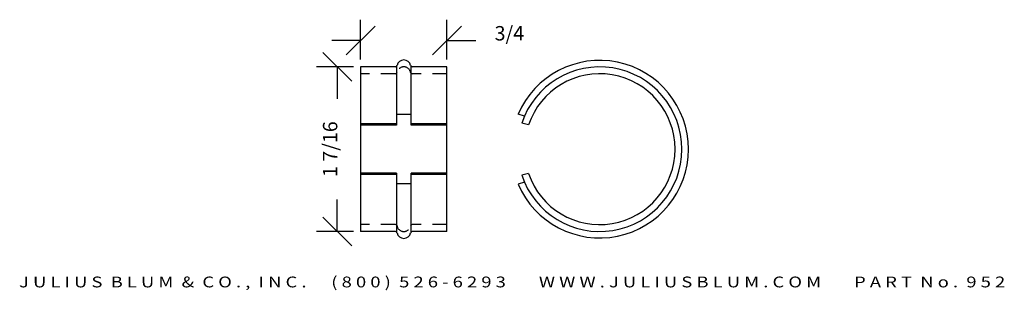
# Model space of a CAD drawing. Extents: x 18.43 to 26.98, y 6.13 to 8.48.
import ezdxf
from ezdxf.enums import TextEntityAlignment as Align

# ---------------------------------------------------------------- set-up
doc = ezdxf.new("R2010")
doc.units = 0
doc.header["$MEASUREMENT"] = 0
doc.linetypes.add('HIDDEN2', pattern=[0.1875, 0.125, -0.0625])
doc.layers.get('0').update_dxf_attribs({"linetype": 'CONTINUOUS'})
doc.layers.get('DEFPOINTS').update_dxf_attribs({"linetype": 'CONTINUOUS'})
for name, color, linetype in [('ADP1DETAIL', 7, 'CONTINUOUS'), ('ADP2DETAIL', 5, 'CONTINUOUS'), ('ADPDIM', 3, 'CONTINUOUS')]:
    doc.layers.add(name, color=color, linetype=linetype)
doc.styles.add('ARIAL_WIDE', font='ARIAL.TTF', dxfattribs={"width": 1.25})
doc.dimstyles.get("Standard").update_dxf_attribs({"dimtxt": 0.18, "dimasz": 0.18, "dimexe": 0.18, "dimexo": 0.0625, "dimgap": 0.09, "dimtad": 0, "dimtih": 1, "dimtoh": 1, "dimdec": 4, "dimzin": 0, "dimtxsty": 'STANDARD', "dimcen": 0.09, "dimazin": 3, "dimtfac": 1, "dimtdec": 4, "dimtofl": 0, "dimtmove": 0, "dimatfit": 3, "dimtolj": 1, "dimtzin": 0})

# ---------------------------------------------------------------- blocks, each defined once
blk = doc.blocks.new('*D0')
at = {"color": 0, "linetype": 'BYBLOCK'}
for p, q in [((21.3153, 7.9463), (21.0653, 8.1963)), ((21.3304, 8.0713), (21.0103, 8.0713)), ((21.1903, 8.0713), (21.1903, 7.7951)), ((21.1903, 6.6438), (21.1903, 6.9201)), ((21.3153, 6.5188), (21.0653, 6.7688)), ((21.3304, 6.6438), (21.0103, 6.6438))]:
    blk.add_line(p, q, dxfattribs=at)
at = {"layer": 'DEFPOINTS', "color": 0, "linetype": 'BYBLOCK'}
for p in [(21.1903, 8.0713), (21.3929, 8.0713), (21.3929, 6.6438)]:
    blk.add_point(p, dxfattribs=at)
at = {"color": 0, "linetype": 'BYBLOCK'}
blk.add_text('1 7/16', height=0.125, rotation=90, dxfattribs=at).set_placement((21.1903, 7.3576), align=Align.CENTER)
blk = doc.blocks.new('*D1')
at = {"color": 0, "linetype": 'BYBLOCK'}
for p, q in [((21.3929, 8.1338), (21.3929, 8.48)), ((22.1429, 8.1338), (22.1429, 8.48)), ((21.2679, 8.175), (21.5179, 8.425)), ((22.0179, 8.175), (22.2679, 8.425)), ((21.3929, 8.3), (21.1429, 8.3)), ((22.1429, 8.3), (22.3929, 8.3))]:
    blk.add_line(p, q, dxfattribs=at)
at = {"layer": 'DEFPOINTS', "color": 0, "linetype": 'BYBLOCK'}
for p in [(22.1429, 8.3), (21.3929, 8.0713), (22.1429, 8.0713)]:
    blk.add_point(p, dxfattribs=at)
at = {"color": 0, "linetype": 'BYBLOCK'}
blk.add_text('3/4', height=0.125, dxfattribs=at).set_placement((22.6846, 8.3), align=Align.CENTER)

msp = doc.modelspace()

# ---------------------------------------------------------------- linework, layer by layer
at = {"layer": 'ADP1DETAIL'}
for p, q in [((21.3929, 8.07132), (21.3929, 6.64382)), ((21.69446, 8.07132), (21.3929, 8.07132)), ((21.70393, 8.07468), (21.70393, 7.56498)), ((21.83188, 7.56498), (21.83188, 8.07468)), ((22.1429, 8.07132), (21.84135, 8.07132)), ((22.1429, 6.64382), (22.1429, 8.07132)), ((21.83188, 7.65757), (21.70393, 7.65757)), ((22.81742, 7.64448), (22.7615, 7.66026)), ((21.70393, 7.57757), (21.3929, 7.57757)), ((21.70393, 7.56498), (21.3929, 7.56498)), ((22.1429, 7.57757), (21.83188, 7.57757)), ((22.1429, 7.56498), (21.83188, 7.56498)), ((22.85077, 7.56938), (22.79194, 7.58205)), ((21.70393, 7.15016), (21.3929, 7.15016)), ((21.70393, 7.13757), (21.3929, 7.13757)), ((21.70393, 7.15016), (21.70393, 6.64045)), ((21.83188, 6.64045), (21.83188, 7.15016)), ((22.1429, 7.15016), (21.83188, 7.15016)), ((22.1429, 7.13757), (21.83188, 7.13757)), ((22.85077, 7.14576), (22.79194, 7.13309)), ((21.83188, 7.05757), (21.70393, 7.05757)), ((22.81742, 7.07065), (22.7615, 7.05488)), ((21.69446, 6.64382), (21.3929, 6.64382)), ((22.1429, 6.64382), (21.84135, 6.64382))]:
    msp.add_line(p, q, dxfattribs=at)
for centre, radius, start, end in [((21.7679, 8.07112), 0.06, 11.69315, 168.30685), ((23.46947, 7.35757), 0.76996, 203.149013, 156.850987), ((21.69446, 8.08632), 0.015, 270, 348.30685), ((21.84135, 8.08632), 0.015, 191.69315, 270), ((23.46947, 7.35757), 0.71375, 198.33117, 161.66883), ((21.69446, 8.02652), 0.015, 270, 348.30685), ((21.84135, 8.02652), 0.015, 191.69315, 270), ((23.46947, 7.35757), 0.65395, 198.898623, 161.101377), ((21.69446, 6.68862), 0.015, 11.69315, 90), ((21.84135, 6.68862), 0.015, 90, 168.30685), ((21.69446, 6.62882), 0.015, 11.69315, 90), ((21.7679, 6.64402), 0.06, 191.69315, 348.30685), ((21.84135, 6.62882), 0.015, 90, 168.30685)]:
    msp.add_arc(centre, radius, start, end, dxfattribs=at)
at = {"layer": 'ADP2DETAIL', "linetype": 'HIDDEN2'}
for p, q in [((21.69446, 8.01152), (21.3929, 8.01152)), ((22.1429, 8.01152), (21.84135, 8.01152)), ((21.69446, 6.70362), (21.3929, 6.70362)), ((22.1429, 6.70362), (21.84135, 6.70362))]:
    msp.add_line(p, q, dxfattribs=at)
for centre, start, end in [((21.7679, 8.01132), 11.69315, 168.30685), ((21.7679, 6.70382), 191.69315, 348.30685)]:
    msp.add_arc(centre, 0.06, start, end, dxfattribs=at)

# ---------------------------------------------------------------- texts
at = {"layer": 'ADPDIM', "style": 'ARIAL_WIDE', "width": 1.25}
msp.add_text('J U L I U S  B L U M  &  C O . ,  I N C .      ( 8 0 0 )  5 2 6 - 6 2 9 3        W W W . J U L I U S B L U M . C O M        P A R T  N o .  9 5 2', height=0.09375, dxfattribs=at).set_placement((22.70869, 6.15931), align=Align.CENTER)

# ---------------------------------------------------------------- dimensions: what is measured, and where the dimension line sits
at = {"layer": 'ADPDIM'}
dim = msp.add_linear_dim(base=(22.1429, 8.29996), p1=(21.3929, 8.07132), p2=(22.1429, 8.07132), dimstyle='Standard', dxfattribs=at)
dim.commit()
dim.dimension.update_dxf_attribs({"geometry": '*D1', "text_midpoint": (22.68457, 8.29996)})
dim = msp.add_linear_dim(base=(21.19029, 8.07132), p1=(21.3929, 6.64382), p2=(21.3929, 8.07132), angle=90, dimstyle='Standard', dxfattribs=at)
dim.commit()
dim.dimension.update_dxf_attribs({"geometry": '*D0', "text_midpoint": (21.19029, 7.35757)})

doc.saveas('drawing.dxf')
